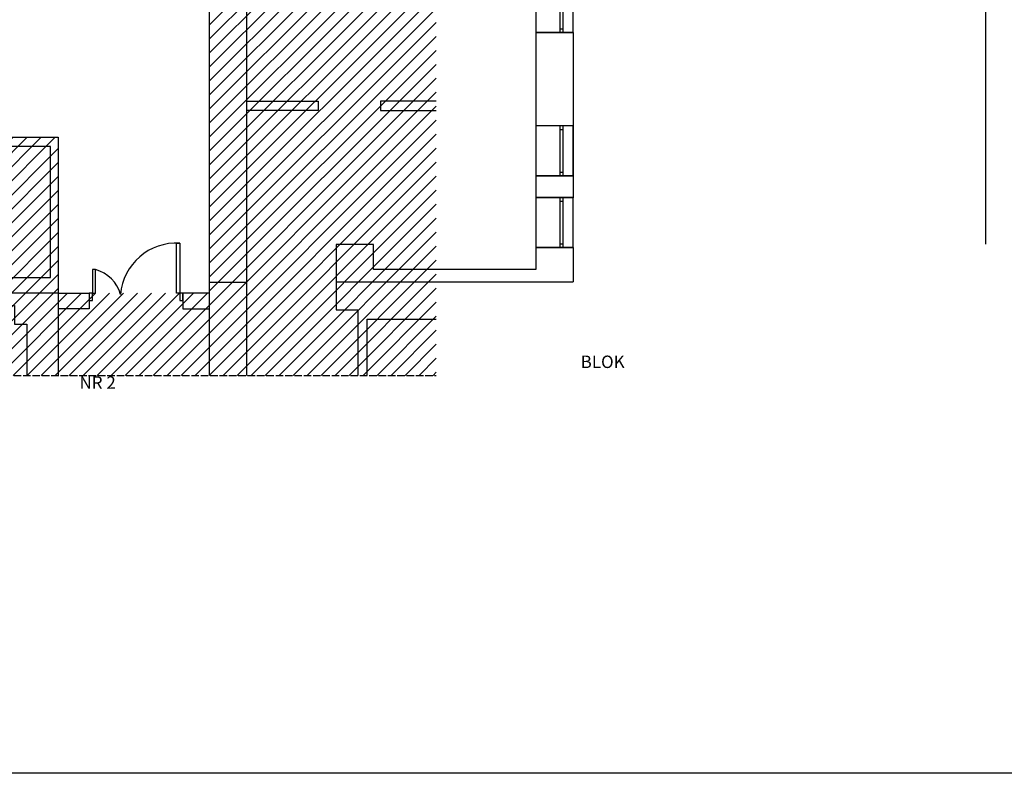
# Model space of a CAD drawing. Units: inches. Extents: x 5345 to 14573, y -1070 to 5461.
# Drawn here: x 11447 to 13026, y 1361 to 2570 of the extents above; entities that cross this region are included whole.
import ezdxf

# ---------------------------------------------------------------- set-up
doc = ezdxf.new("R2010")
doc.units = ezdxf.units.IN
doc.header["$MEASUREMENT"] = 0
doc.linetypes.add('ACAD_ISO02W100', pattern=[15, 12, -3])
doc.layers.add('PROEL_opisy_techn_niedruk', color=3, linetype='Continuous', plot=False)
doc.layers.add('PROEL_PODKLAD', color=252, linetype='Continuous')
doc.layers.get('PROEL_opisy_techn_niedruk').off()
doc.styles.get("Standard").update_dxf_attribs({"font": 'ARIALN.TTF'})

# ---------------------------------------------------------------- blocks, each defined once
blk = doc.blocks.new('okno80')
at = {"layer": 'PROEL_PODKLAD'}
blk.add_lwpolyline([(12274.3, 2227), (12334.3, 2227), (12334.3, 2307), (12274.3, 2307), (12274.3, 2227)], close=True, dxfattribs=at)
for points in [[(12312.8, 2307), (12312.8, 2227)], [(12317.8, 2307), (12317.8, 2227)], [(12312.8, 2301.1), (12317.8, 2301.1)], [(12312.8, 2232.8), (12317.8, 2232.8)]]:
    blk.add_lwpolyline(points, dxfattribs=at)
blk = doc.blocks.new('A$C7A022D30')
at = {"layer": 'PROEL_PODKLAD'}
for points in [[(1946.5, 1272.1), (1946.5, -1079.4)], [(702, -1290), (702, -450), (892, -450)], [(1225, -460), (1040, -460), (1040, -525), (940, -525), (940, -462), (761, -462), (761, -1290)], [(1225, -740), (1225, -890)], [(1285, -740), (1225, -740)], [(1285, -740), (1284.9, -1005)], [(1284.9, -890), (1224.9, -890)], [(1225, -970), (1224.9, -1005)], [(1284.9, -970), (1224.9, -970)], [(1284.9, -1005), (1224.9, -1005)], [(1224.9, -1120), (964.9, -1120), (964.9, -1080), (904.9, -1080), (904.9, -1140), (1284.9, -1140)], [(1224.9, -1085), (1224.9, -1120)], [(1284.9, -1085), (1224.9, -1085)], [(1284.9, -1085), (1284.9, -1140)]]:
    blk.add_lwpolyline(points, dxfattribs=at)
for p in [(-11049.4, -2966.9), (-11049.4, -3196.9), (-11049.4, -3311.9)]:
    blk.add_blockref('okno80', p, dxfattribs=at)

msp = doc.modelspace()

# ---------------------------------------------------------------- hatches: boundary and pattern name
at = {"layer": 'PROEL_PODKLAD'}
h = msp.add_hatch(dxfattribs=at)
h.set_pattern_fill('ANSI31', color=256, scale=5, style=0)
h.set_pattern_definition([(45, (10852.383, 1999.153), (-11.22532, 11.22532), [])])
h.paths.add_polyline_path([(10852.4, 1999.2), (12114.6, 1999.2), (12114.6, 3329.2), (11941.4, 3329.2), (11941.4, 2839.2), (11751.4, 2839.2), (11751.4, 2131.2), (11508.4, 2131.2), (11508.4, 2381.2), (11278.4, 2381.2), (11278.4, 2366.2), (10928.4, 2366.2), (10928.4, 2566.2), (11288.4, 2566.2), (11288.4, 2557.2), (11343.4, 2557.2), (11343.4, 2799.2), (11366.4, 2799.2), (11366.4, 3329.2), (11014.2, 3329.2), (11014.4, 2859.2), (10892.5, 2859.2), (10892.4, 2131.1), (10852.4, 2131.1)])

# ---------------------------------------------------------------- linework, layer by layer
msp.add_lwpolyline([(5344.6, 1361.1), (5344.6, 5461.1), (14451.8, 5461.1), (14451.8, 1361.1)], close=True)
for points in [[(11751.4, 1999.2), (11751.4, 2839.2), (11941.4, 2839.2)], [(12114.6, 2829.2), (12089.4, 2829.2), (12089.4, 2764.2), (11989.4, 2764.2), (11989.4, 2827.2), (11810.4, 2827.2), (11810.4, 1999.2)], [(11810.4, 2439.2), (11925.4, 2439.2), (11925.4, 2424.2), (11810.4, 2424.2)], [(12114.6, 2439.2), (12025.4, 2439.2), (12025.4, 2424.2), (12114.6, 2424.2)], [(10928.4, 2366.2), (11278.4, 2366.2), (11278.4, 2381.2), (11508.4, 2381.2), (11508.4, 2131.2), (11408.4, 2131.2), (11408.4, 2156.2), (11496.4, 2156.2), (11496.4, 2366.2), (11314.4, 2366.2), (11314.4, 2156.2), (11326.4, 2156.2), (11326.4, 2131.2), (11216.4, 2131.2), (11216.4, 2150.2), (11256.4, 2150.2), (11256.4, 2351.2), (10928.4, 2351.2)], [(12114.6, 2169.2), (12014.3, 2169.2), (12014.3, 2209.2), (11954.3, 2209.2), (11954.3, 2149.2), (12114.6, 2149.2)], [(11810.4, 2148.2), (11751.4, 2148.2)], [(11954.3, 2149.2), (11954.3, 2104.2), (11989.3, 2104.2), (11989.3, 1999.2)], [(11954.3, 2149.2), (12114.6, 2149.2)], [(11508.4, 2131.2), (11408.4, 2131.2), (11408.4, 2111.2), (11438.4, 2111.2), (11438.4, 2081.2), (11458.4, 2081.2), (11458.4, 1999.2)], [(11508.4, 2131.2), (11508.4, 1999.2)], [(11508.4, 2131.2), (11558.4, 2131.2), (11558.4, 2106.2), (11508.4, 2106.2)], [(11751.4, 2131.2), (11708.4, 2131.2), (11708.4, 2106.2), (11751.4, 2106.2)], [(12004.3, 1999.2), (12004.3, 2089.2), (12114.6, 2089.2)]]:
    msp.add_lwpolyline(points, dxfattribs=at)
for points in [[(11703.4, 2131.1), (11698.4, 2131.1), (11698.4, 2211.1), (11703.4, 2211.1)], [(11563.4, 2131.2), (11568.4, 2131.2), (11568.4, 2168.9), (11563.4, 2168.9)], [(11558.4, 2119.2), (11563.4, 2119.2), (11563.4, 2131.2), (11558.4, 2131.2)], [(11703.4, 2119.1), (11708.4, 2119.1), (11708.4, 2131.1), (11703.4, 2131.1)]]:
    msp.add_lwpolyline(points, close=True, dxfattribs=at)
at = {"layer": 'PROEL_PODKLAD', "linetype": 'ACAD_ISO02W100'}
msp.add_lwpolyline([(10537.3, 1999.2), (12114.6, 1999.2)], dxfattribs=at)
at = {"layer": 'PROEL_PODKLAD'}
for centre, radius, start, end in [((11697.9, 2121.6), 89.7, 86.4674, 175.3053), ((11553.7, 2114.2), 56.7, 15.0436, 74.9451)]:
    msp.add_arc(centre, radius, start, end, dxfattribs=at)

# ---------------------------------------------------------------- block references
at = {"layer": 'PROEL_opisy_techn_niedruk'}
msp.add_blockref('A$C7A022D30', (11049.4, 3289.2), dxfattribs=at)

# ---------------------------------------------------------------- texts
at = {"layer": 'PROEL_PODKLAD', "insert": (11542.6, 2031), "char_height": 20, "width": 197.162, "attachment_point": 1}
msp.add_mtext('\\pi40.191;BLOK NR 2', dxfattribs=at)

doc.saveas('drawing.dxf')
